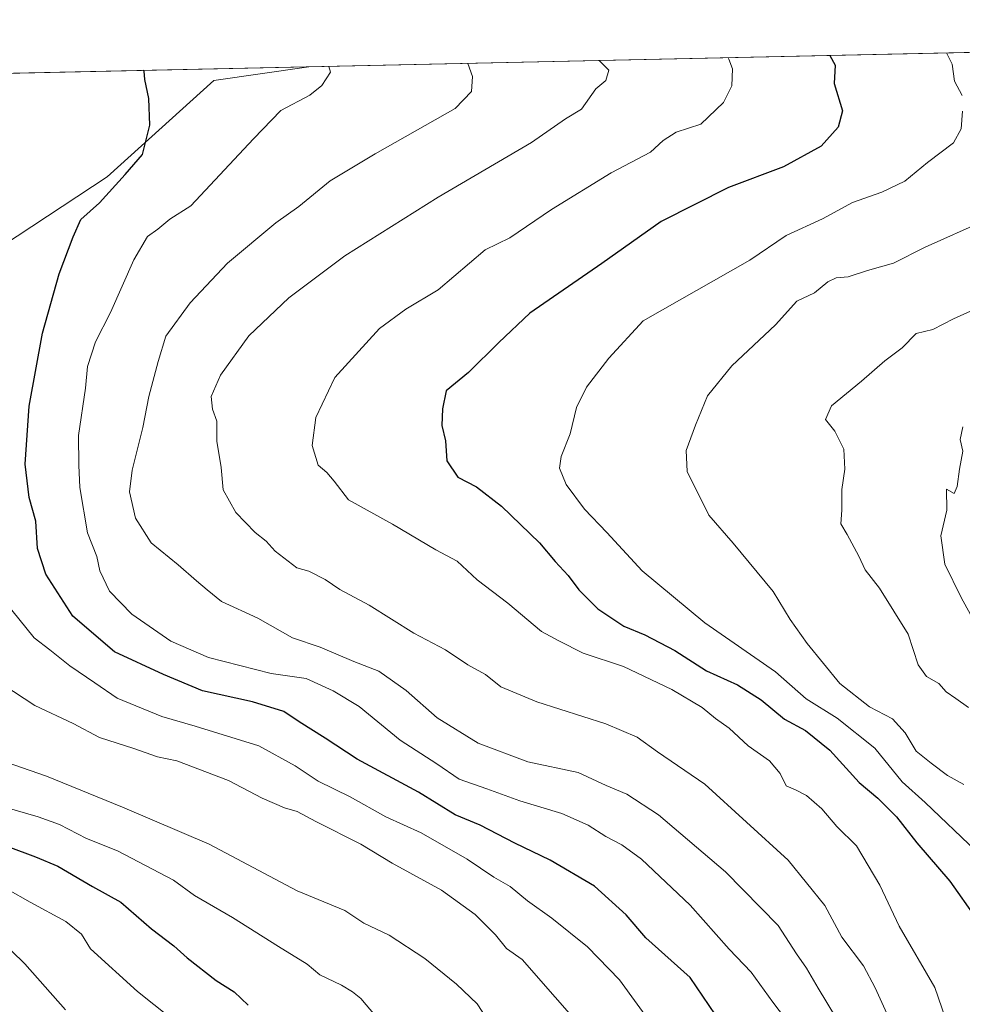
# Model space of a CAD drawing. Units: metres. Extents: x 648234 to 651707, y 4736966 to 4739353.
# Drawn here: x 651149 to 651338, y 4739155 to 4739353 of the extents above; entities that cross this region are included whole.
import ezdxf

# ---------------------------------------------------------------- set-up
doc = ezdxf.new("R2010")
doc.units = ezdxf.units.M
doc.header["$MEASUREMENT"] = 0
for name, color, linetype, lineweight in [('Arbolado forestal CxS', 92, 'Continuous', 0), ('Comarca CxS', 21, 'Continuous', 0), ('Comunidad Autónoma CxS', 142, 'Continuous', 0), ('Curva de nivel maestra', 30, 'Continuous', 30), ('Curva de nivel normal', 30, 'Continuous', 0), ('Espacio natural protegido CxS', 121, 'Continuous', 0), ('Municipio CxS', 4, 'Continuous', 0), ('Provincia CxS', 1, 'Continuous', 0)]:
    doc.layers.add(name, color=color, linetype=linetype, lineweight=lineweight)

# ---------------------------------------------------------------- blocks, each defined once
blk = doc.blocks.new('*U7')
at = {"layer": 'Arbolado forestal CxS', "color": 92, "linetype": 'Continuous', "lineweight": 0}
blk.add_polyline3d([(650992.7094000002, 4739338.8596, 934.3402999999963), (651206.5066999998, 4739343.511700001, 929.3999999999943), (651187.4949000003, 4739340.752900001, 926.7995999999986), (651166.0607000003, 4739321.456499999, 924.172200000001), (651138.9115000004, 4739303.590100001, 916.7997000000032)], dxfattribs=at)
blk = doc.blocks.new('*U12')
at = {"layer": 'Espacio natural protegido CxS', "color": 121, "linetype": 'Continuous', "lineweight": 0, "flags": 128}
blk.add_lwpolyline([(649529.7223638392, 4739307.025810589), (651609.5033127754, 4739352.280704941), (651641.6400011494, 4739352.97998259), (651660.672454898, 4738487.48036435), (651679.6830000007, 4737622.979)], dxfattribs=at)

msp = doc.modelspace()

# ---------------------------------------------------------------- linework, layer by layer
at = {"layer": 'Arbolado forestal CxS', "color": 92, "linetype": 'Continuous', "lineweight": 0, "extrusion": (-0.1959390786113495, -0.00426348351624344, 0.9806068020268073), "elevation": -146891.5398866581, "flags": 128}
msp.add_lwpolyline([(-4724055.556402667, 739709.1831094807), (-4724055.556402667, 739865.1773362138)], dxfattribs=at)
at = {"layer": 'Arbolado forestal CxS', "color": 92, "linetype": 'Continuous', "lineweight": 0, "extrusion": (0.02309030493145207, 0.0005024310764886574, 0.9997332571147096), "elevation": 18346.90236464405, "flags": 128}
msp.add_lwpolyline([(4724055.431822359, -753716.7074184204), (4724055.431822359, -753930.6123835)], dxfattribs=at)
at = {"layer": 'Arbolado forestal CxS', "color": 92, "linetype": 'Continuous', "lineweight": 0}
for points in [[(650981.3472999996, 4739145.3989, 864.5550999999978), (650973.1586999996, 4739155.650699999, 863.7917000000016), (650969.5856999997, 4739162.797700001, 864.6426999999967), (650967.1675000006, 4739168.398499999, 864.5809000000008), (650973.1179000001, 4739179.422300001, 866.1490999999952), (650985.7380999997, 4739181.791099999, 868.6417999999976), (651003.4798999998, 4739183.076099999, 871.8699000000053), (651027.1250999998, 4739196.654300001, 875.0212000000029), (651046.7320999998, 4739216.440500001, 878.7565000000033), (651058.5484999996, 4739221.112700001, 881.9131999999954), (651081.7555000001, 4739231.407099999, 887.9072000000016), (651088.8991, 4739220.6863, 891.1132000000072), (651103.9023000002, 4739233.550899999, 899.482999999993), (651120.7269000001, 4739260.465299999, 907.6999000000069), (651127.4802999999, 4739287.151500001, 911.3895000000049), (651138.9115000004, 4739303.590100001, 916.7997000000032), (651166.0607000003, 4739321.456499999, 924.172200000001), (651187.4949000003, 4739340.752900001, 926.7995999999986), (651206.5066999998, 4739343.511700001, 929.3999999999943), (651359.4396000003, 4739346.839400001, 959.9725999999937)], [(651206.5077000001, 4739343.511800001, 929.4000999999989), (651187.4949000003, 4739340.752900001, 926.7995999999986), (651166.0607000003, 4739321.456499999, 924.172200000001), (651138.9115000004, 4739303.590100001, 916.7997000000032), (651127.4802999999, 4739287.151500001, 911.3895000000049), (651120.7269000001, 4739260.465299999, 907.6999000000069), (651103.9023000002, 4739233.550899999, 899.482999999993), (651088.8991, 4739220.6863, 891.1132000000072), (651081.7555000001, 4739231.407099999, 887.9072000000016), (651058.5484999996, 4739221.112700001, 881.9131999999954), (651046.7320999998, 4739216.440500001, 878.7565000000033)], [(651206.5077000001, 4739343.511800001, 929.4000999999989), (651187.4949000003, 4739340.752900001, 926.7995999999986), (651166.0607000003, 4739321.456499999, 924.172200000001), (651138.9115000004, 4739303.590100001, 916.7997000000032), (651127.4802999999, 4739287.151500001, 911.3895000000049), (651120.7269000001, 4739260.465299999, 907.6999000000069), (651103.9023000002, 4739233.550899999, 899.482999999993), (651088.8991, 4739220.6863, 891.1132000000072), (651081.7555000001, 4739231.407099999, 887.9072000000016), (651058.5484999996, 4739221.112700001, 881.9131999999954), (651046.7320999998, 4739216.440500001, 878.7565000000033)]]:
    msp.add_polyline3d(points, dxfattribs=at)
at = {"layer": 'Comarca CxS', "color": 21, "linetype": 'Continuous', "lineweight": 0, "flags": 128}
msp.add_lwpolyline([(649529.7223638392, 4739307.025810589), (651609.5033127754, 4739352.280704941)], dxfattribs=at)
at = {"layer": 'Comunidad Autónoma CxS', "color": 142, "linetype": 'Continuous', "lineweight": 0, "flags": 128}
msp.add_lwpolyline([(648664.662530137, 4736973.834902627), (648283.6300011241, 4736965.549982612), (648233.9300011249, 4739278.829982588), (648379.123499999, 4739281.989399999), (648411.9330999998, 4739282.703299998), (649437.5420999993, 4739305.0201), (649456.268600001, 4739305.4275), (649529.7223638392, 4739307.025810589), (651609.5033127754, 4739352.280704941), (651641.6400011494, 4739352.97998259), (651660.672454898, 4738487.48036435), (651679.6830000007, 4737622.979), (651682.7933575214, 4737481.533730819), (651692.5100011498, 4737039.669982611), (651269.7940453417, 4737030.478780034), (648694.4522998233, 4736974.482609238)], close=True, dxfattribs=at)
at = {"layer": 'Curva de nivel maestra', "color": 30, "linetype": 'Continuous', "lineweight": 30, "flags": 128}
for points, elevation in [([(651311.0449999999, 4739345.786400001), (651312.1399999997, 4739343.870100001), (651311.9699999997, 4739340.1501), (651313.5899999999, 4739334.710100001), (651312.75, 4739331.420100001), (651309.3300000001, 4739327.610099999), (651301.7599999999, 4739323.4101), (651290.7599999999, 4739319.3101), (651277.2100000001, 4739312.470100001), (651265.3499999996, 4739304.0101), (651250.8799999999, 4739294.040100001), (651244.6399999997, 4739288.1601), (651238.5700000003, 4739282.1601), (651234.1100000005, 4739278.4901), (651233.3600000005, 4739274.8201), (651233.2000000002, 4739271.4901), (651233.9400000004, 4739268.450099999), (651234.2300000006, 4739264.420100001), (651236.4100000003, 4739261.120100001), (651240.2000000002, 4739259.220100001), (651245.2100000001, 4739255.3201), (651252.79, 4739247.920100001), (651255.9800000006, 4739244.170100001), (651258.5599999997, 4739241.420100001), (651260.6799999997, 4739238.540100001), (651264.54, 4739234.720100001), (651269.7100000001, 4739231.2301), (651273.9500000002, 4739229.470100001), (651279.9699999997, 4739226.350099999), (651286.3200000003, 4739222.2601), (651292.5599999997, 4739219.460100001), (651297.2699999996, 4739216.4101), (651301.9900000002, 4739212.5601), (651306.1699999999, 4739210.2401), (651311.0599999997, 4739206.3301), (651316.9699999997, 4739199.850099999), (651320.7199999997, 4739196.6601), (651324.4299999997, 4739192.950099999), (651328.54, 4739187.720100001), (651335.1399999997, 4739179.9901), (651340.4600000001, 4739172.540100001)], 950), ([(651289.3799999999, 4739151.280099999), (651283.04, 4739160.700099999), (651274.1399999997, 4739168.6601), (651270.1900000004, 4739173.290100001), (651263.8600000005, 4739179.0001), (651254.9800000006, 4739184.2601), (651247.8799999999, 4739187.640100001), (651240.8799999999, 4739191.290100001), (651235.8799999999, 4739193.360099999), (651228.54, 4739197.890100001), (651216.2100000001, 4739204.5101), (651209.8099999997, 4739208.7401), (651204.6200000001, 4739212.020099999), (651201.4800000006, 4739214.110099999), (651195.2100000001, 4739216.0101), (651185.2100000001, 4739218.200099999), (651177.3600000005, 4739221.4801), (651167.5499999998, 4739226.0701), (651159.1699999999, 4739233.200099999), (651153.75, 4739241.6601), (651152.0800000001, 4739246.8101), (651151.7400000002, 4739252.3301), (651150.3799999999, 4739257.050100001), (651149.6299999999, 4739263.720100001), (651150.4199999999, 4739275.380100001), (651153.0999999996, 4739290.040100001), (651156.4299999997, 4739301.960100001), (651159.2599999999, 4739309.4101), (651160.7999999998, 4739312.840100001), (651164.54, 4739316.200099999), (651169.7000000002, 4739321.890100001), (651173.1500000004, 4739325.890100001), (651174.6299999999, 4739331.780099999), (651174.4000000004, 4739337.1601), (651173.6299999999, 4739340.9801), (651173.4500000002, 4739342.670100001), (651173.2926000003, 4739342.789000001)], 925), ([(651146.1500000004, 4739187.0001), (651151.7000000002, 4739184.880100001), (651156.1900000004, 4739183.030099999), (651163.1299999999, 4739178.9301), (651168.8200000003, 4739175.8301), (651174.9699999997, 4739170.460100001), (651179.4400000004, 4739167.030099999), (651182.0999999996, 4739164.630100001), (651187.9199999999, 4739160.100099999), (651191.5599999997, 4739157.790100001), (651194.3799999999, 4739155.1501)], 900)]:
    msp.add_lwpolyline(points, dxfattribs=dict(at, elevation=elevation))
at = {"layer": 'Curva de nivel normal', "color": 30, "linetype": 'Continuous', "lineweight": 0, "flags": 128}
for points, elevation in [([(651264.8053000001, 4739344.780300001), (651266.7199999997, 4739342.8301), (651266.1299999999, 4739340.7401), (651264.1399999997, 4739339.110099999), (651261.2400000002, 4739335.0101), (651258.04, 4739333.100099999), (651251.2000000002, 4739328.3301), (651232.5099999999, 4739317.3301), (651213.7599999999, 4739305.550100001), (651202.5199999996, 4739297.140100001), (651194.5099999999, 4739289.5001), (651188.8200000003, 4739281.640100001), (651186.9600000001, 4739277.360099999), (651187.1699999999, 4739274.790100001), (651188.0800000001, 4739272.380100001), (651188.0499999998, 4739268.390100001), (651188.9400000004, 4739263.050100001), (651189.3399999999, 4739258.610099999), (651191.8600000005, 4739254.040100001), (651195.7300000006, 4739249.9901), (651197.9800000006, 4739248.2601), (651199.7800000003, 4739246.280099999), (651204.1299999999, 4739242.950099999), (651206.5, 4739242.2601), (651209.7800000003, 4739240.590100001), (651212.7800000003, 4739238.5701), (651218.6200000001, 4739235.450099999), (651227.6200000001, 4739229.790100001), (651233.9299999997, 4739226.440099999), (651238.4400000004, 4739223.450099999), (651241.9800000006, 4739221.4901), (651245.04, 4739219.020099999), (651252.29, 4739216.0101), (651266.0999999996, 4739211.590100001), (651272.3899999997, 4739208.9101), (651276.4800000006, 4739206.0001), (651286, 4739199.520099999), (651302.7100000001, 4739184.2301), (651310.0700000003, 4739175.130100001), (651313.4800000006, 4739168.770099999), (651317.7999999998, 4739163.020099999), (651320.1399999997, 4739158.620100001), (651322.5099999999, 4739153.470100001)], 940), ([(651335.5999999996, 4739148.5701), (651332.1299999999, 4739158.690099999), (651325.0099999999, 4739170.960100001), (651321.0899999999, 4739179.2501), (651316.4500000002, 4739187.120100001), (651312.4600000001, 4739191.020099999), (651309.4400000004, 4739194.520099999), (651306.4199999999, 4739197.190099999), (651304.1799999997, 4739198.340100001), (651302.3200000003, 4739199.130100001), (651301.1200000001, 4739201.640100001), (651298.9800000006, 4739204.1601), (651294.6699999999, 4739207.190099999), (651290.8700000001, 4739210.720100001), (651288.1299999999, 4739212.6501), (651285.4500000002, 4739214.890100001), (651279.3499999996, 4739218.530099999), (651269.6600000003, 4739223.100099999), (651261.5899999999, 4739225.780099999), (651256.6799999997, 4739228.2401), (651253.2000000002, 4739230.1601), (651246.4800000006, 4739235.860099999), (651240.3300000001, 4739240.5001), (651236.2999999998, 4739244.290100001), (651232.0099999999, 4739246.5601), (651223.3300000001, 4739251.720100001), (651214.4600000001, 4739256.600099999), (651211.5999999996, 4739260.300100001), (651210.1399999997, 4739262.0601), (651208.4199999999, 4739263.5101), (651207.1799999997, 4739267.460100001), (651207.9000000004, 4739273.090100001), (651211.7400000002, 4739281.170100001), (651220.7400000002, 4739290.9801), (651226.0099999999, 4739294.870100001), (651232.4699999997, 4739298.710100001), (651241.9400000004, 4739306.780099999), (651246.8700000001, 4739309.210100001), (651255.2000000002, 4739314.880100001), (651267.2000000002, 4739322.200099999), (651275.0599999997, 4739326.4001), (651277.6100000005, 4739328.700099999), (651280.2599999999, 4739330.380100001), (651285.1699999999, 4739332.020099999), (651289.7400000002, 4739336.340100001), (651291.4100000003, 4739339.700099999), (651291.5700000003, 4739343.110099999), (651290.8300000001, 4739345.0601), (651290.6458000002, 4739345.342700001)], 945), ([(651334.4571000002, 4739346.2959), (651335.5899999999, 4739344.030099999), (651336.0999999996, 4739340.670100001), (651337.6600000003, 4739337.770099999)], 955), ([(651210.5562000005, 4739343.600000001), (651210.8700000001, 4739342.420100001), (651209.1600000003, 4739339.800100001), (651206.7199999997, 4739337.860099999), (651200.8799999999, 4739334.770099999), (651195.3899999997, 4739329.0701), (651182.8399999999, 4739315.630100001), (651178.6200000001, 4739312.9301), (651176.2100000001, 4739310.890100001), (651174.1799999997, 4739309.470100001), (651171.4100000003, 4739304.7401), (651166.7300000006, 4739294.170100001), (651163.7000000002, 4739288.3301), (651162.1399999997, 4739283.380100001), (651161.6799999997, 4739278.9801), (651160.2999999998, 4739269.4901), (651160.3499999996, 4739263.530099999), (651160.5599999997, 4739259.0801), (651162.1299999999, 4739249.970100001), (651164.0099999999, 4739245.190099999), (651164.5700000003, 4739242.3201), (651166.54, 4739238.2301), (651171.04, 4739233.620100001), (651178.8499999996, 4739228.2301), (651186.3700000001, 4739224.9001), (651198.9400000004, 4739221.7401), (651206.0199999996, 4739220.6801), (651211.4100000003, 4739218.2601), (651216.5999999996, 4739215.110099999), (651224.8300000001, 4739208.340100001), (651232.1900000004, 4739203.610099999), (651236.6799999997, 4739200.520099999), (651242.2699999996, 4739198.590100001), (651248.8799999999, 4739196.120100001), (651257.2999999998, 4739193.610099999), (651262.6100000005, 4739191.270099999), (651266.1200000001, 4739188.9801), (651269.3099999997, 4739187.3301), (651273.2599999999, 4739184.440099999), (651283.0199999996, 4739175.2301), (651290.8799999999, 4739166.370100001), (651295.2599999999, 4739161.720100001), (651299.6200000001, 4739155.7301), (651302.1699999999, 4739152.380100001)], 930), ([(651238.4548000004, 4739344.207000001), (651239.3399999999, 4739341.5601), (651239.1600000003, 4739338.5601), (651235.9199999999, 4739335.120100001), (651219.8600000005, 4739326.0601), (651210.8200000003, 4739320.630100001), (651204.5300000003, 4739315.5001), (651199.8799999999, 4739312.210100001), (651190.2100000001, 4739304.0701), (651182.7400000002, 4739296.1601), (651177.8300000001, 4739289.4101), (651176.2999999998, 4739284.340100001), (651174.4299999997, 4739277.360099999), (651173.2199999997, 4739271.0801), (651171.0499999998, 4739262.5601), (651170.5700000003, 4739258.200099999), (651171.7599999999, 4739252.9301), (651174.8700000001, 4739247.920100001), (651180.3200000003, 4739243.550100001), (651183.9900000002, 4739240.300100001), (651186.1399999997, 4739238.520099999), (651188.9900000002, 4739236.170100001), (651196.2999999998, 4739232.8101), (651203.25, 4739228.9001), (651208.79, 4739227.0001), (651215.5499999998, 4739224.120100001), (651220.5599999997, 4739222.210100001), (651226.0599999997, 4739218.300100001), (651232.2599999999, 4739212.840100001), (651240.4800000006, 4739207.7501), (651250.4500000002, 4739203.970100001), (651260.54, 4739201.860099999), (651266.2100000001, 4739199.2301), (651270.3099999997, 4739197.4801), (651276.6699999999, 4739193.350099999), (651290.1600000003, 4739181.9001), (651300.7000000002, 4739171.120100001), (651304.3799999999, 4739165.450099999), (651306.3600000005, 4739162.550100001), (651308.7000000002, 4739158.5601), (651312.4299999997, 4739152.450099999)], 935), ([(651337.7100000001, 4739334.630100001), (651337.4199999999, 4739331.040100001), (651335.9100000003, 4739328.290100001), (651330.6600000003, 4739324.290100001), (651326.1399999997, 4739320.5601), (651321.5, 4739318.380100001), (651315.6299999999, 4739316.290100001), (651309.5700000003, 4739312.9801), (651302.3399999999, 4739309.6501), (651295, 4739304.710100001), (651273.5899999999, 4739292.5001), (651266.7400000002, 4739285.040100001), (651262.2699999996, 4739279.190099999), (651260.2699999996, 4739275.140100001), (651258.9400000004, 4739269.840100001), (651257.1900000004, 4739265.290100001), (651256.8600000005, 4739262.940099999), (651258.1500000004, 4739259.670100001), (651261.8300000001, 4739254.7301), (651266.3099999997, 4739250.020099999), (651273.4000000004, 4739242.300100001), (651286, 4739231.860099999), (651300.1900000004, 4739222.050100001), (651306.3300000001, 4739216.610099999), (651312.54, 4739212.7501), (651320.1299999999, 4739206.7401), (651325.5999999996, 4739199.9901), (651330.2000000002, 4739195.790100001), (651340.4199999999, 4739186.0101)], 955), ([(651342.2000000002, 4739312.690099999), (651330.2000000002, 4739307.300100001), (651323.8799999999, 4739304.0801), (651318.6200000001, 4739302.640100001), (651314.7699999996, 4739301.380100001), (651312.3700000001, 4739301.170100001), (651310.6600000003, 4739300.3301), (651307.9800000006, 4739298.170100001), (651304.4400000004, 4739296.440099999), (651300.1799999997, 4739291.7401), (651291.4400000004, 4739283.470100001), (651286.5300000003, 4739277.460100001), (651284.1299999999, 4739271.540100001), (651282.2199999997, 4739266.5001), (651282.4199999999, 4739262.270099999), (651286.7800000003, 4739253.4801), (651291.6600000003, 4739247.9001), (651299.6799999997, 4739238.200099999), (651303.1399999997, 4739232.550100001), (651306.5300000003, 4739227.720100001), (651313.1100000005, 4739219.720100001), (651319.0199999996, 4739215.050100001), (651323.6799999997, 4739212.600099999), (651326.2000000002, 4739209.780099999), (651328.4000000004, 4739206.140100001), (651331.3899999997, 4739203.7401), (651334.6600000003, 4739201.2601), (651337.9699999997, 4739199.460100001)], 960), ([(651343.2999999998, 4739296.2601), (651335.8799999999, 4739292.950099999), (651331.7199999997, 4739290.800100001), (651328.4000000004, 4739289.9801), (651325.5899999999, 4739287.0701), (651322.0999999996, 4739284.4901), (651317.4299999997, 4739280.420100001), (651311.4299999997, 4739275.4301), (651310.2100000001, 4739272.7301), (651312.0499999998, 4739270.390100001), (651313.8899999997, 4739266.720100001), (651314.0800000001, 4739262.720100001), (651313.4699999997, 4739258.630100001), (651313.4800000006, 4739254.4901), (651313.2800000003, 4739251.7501), (651314.5199999996, 4739249.630100001), (651316.9199999999, 4739245.290100001), (651318.1799999997, 4739242.5101), (651321.0099999999, 4739238.860099999), (651326.8200000003, 4739229.600099999), (651328.8200000003, 4739223.420100001), (651330.4600000001, 4739221.110099999), (651332.9299999997, 4739219.700099999), (651334.4199999999, 4739218.0601), (651336.3300000001, 4739216.710100001), (651338.9000000004, 4739214.920100001)], 965), ([(651337.7599999999, 4739271.2601), (651337.2400000002, 4739268.710100001), (651337.7400000002, 4739266.3301), (651337.1200000001, 4739262.710100001), (651336.6399999997, 4739259.2301), (651336.0499999998, 4739257.850099999), (651334.4600000001, 4739258.690099999), (651334.5800000001, 4739254.4901), (651333.3200000003, 4739249.340100001), (651334.1399999997, 4739243.6601), (651337.4299999997, 4739236.950099999), (651340.0499999998, 4739232.2401)], 970), ([(651146.9299999997, 4739234.440099999), (651151.3799999999, 4739228.890100001), (651154.54, 4739226.470100001), (651158.5599999997, 4739223.2401), (651163.5999999996, 4739219.860099999), (651168.0899999999, 4739216.7301), (651177.0599999997, 4739213.0801), (651183.6900000004, 4739211.1601), (651196.4800000006, 4739207.200099999), (651203.8099999997, 4739203.1801), (651208.3899999997, 4739200.120100001), (651214.8099999997, 4739196.950099999), (651221.9699999997, 4739192.960100001), (651229.0800000001, 4739189.7401), (651238.3200000003, 4739184.460100001), (651243.6799999997, 4739180.850099999), (651246.9199999999, 4739178.9801), (651250.3899999997, 4739176.0601), (651255.2999999998, 4739172.5801), (651262.4600000001, 4739166.850099999), (651268.9000000004, 4739160.2401), (651275.9699999997, 4739150.440099999)], 920), ([(651145.0999999996, 4739219.5001), (651151.5499999998, 4739215.290100001), (651159.2400000002, 4739211.690099999), (651164.5499999998, 4739208.840100001), (651171.4199999999, 4739206.6801), (651176.1600000003, 4739205.0101), (651180.0199999996, 4739204.200099999), (651190.4000000004, 4739200.2401), (651197.1500000004, 4739196.6601), (651201.6200000001, 4739194.720100001), (651204.1699999999, 4739194.040100001), (651207.9199999999, 4739192.020099999), (651216.9500000002, 4739187.460100001), (651223.2599999999, 4739183.640100001), (651233.1299999999, 4739178.190099999), (651239.9199999999, 4739173.360099999), (651243.9699999997, 4739169.2601), (651246.2000000002, 4739166.5001), (651249.3399999999, 4739164.3201), (651262.5899999999, 4739149.140100001)], 915), ([(651143.9800000006, 4739204.5101), (651153.8799999999, 4739201.090100001), (651169.1200000001, 4739194.890100001), (651186.5199999996, 4739187.420100001), (651204.2100000001, 4739178.090100001), (651213.7800000003, 4739174.130100001), (651217.54, 4739171.5601), (651222.6399999997, 4739169.1801), (651229.8300000001, 4739164.5101), (651236.1799999997, 4739159.360099999), (651240.3200000003, 4739155.380100001), (651242.2999999998, 4739152.3301)], 910), ([(651145.9900000002, 4739194.7301), (651152.2100000001, 4739192.9301), (651156.4800000006, 4739191.380100001), (651161.9400000004, 4739188.5701), (651168.1399999997, 4739186.090100001), (651179.3700000001, 4739180.210100001), (651183.5999999996, 4739177.110099999), (651191.2199999997, 4739172.7301), (651200.4100000003, 4739166.920100001), (651206.2100000001, 4739163.370100001), (651208.7100000001, 4739161.2401), (651213.0700000003, 4739159.1501), (651215.2999999998, 4739157.8101), (651216.9400000004, 4739156.460100001), (651219.8300000001, 4739153.020099999)], 905), ([(651146.1100000005, 4739178.360099999), (651150.6100000005, 4739175.800100001), (651157.7599999999, 4739171.940099999), (651160.8799999999, 4739169.390100001), (651162.6900000004, 4739166.4101), (651172.1299999999, 4739157.860099999), (651178.6900000004, 4739152.670100001)], 895), ([(651144.1699999999, 4739168.550100001), (651149.5099999999, 4739163.4301), (651157.6799999997, 4739154.200099999)], 890)]:
    msp.add_lwpolyline(points, dxfattribs=dict(at, elevation=elevation))
at = {"layer": 'Municipio CxS', "color": 4, "linetype": 'Continuous', "lineweight": 0, "flags": 128}
msp.add_lwpolyline([(649529.7223638392, 4739307.025810589), (651609.5033127754, 4739352.280704941)], dxfattribs=at)
at = {"layer": 'Provincia CxS', "color": 1, "linetype": 'Continuous', "lineweight": 0, "flags": 128}
msp.add_lwpolyline([(648664.662530137, 4736973.834902627), (648283.6300011241, 4736965.549982612), (648233.9300011249, 4739278.829982588), (648379.123499999, 4739281.989399999), (648411.9330999998, 4739282.703299998), (649437.5420999993, 4739305.0201), (649456.268600001, 4739305.4275), (649529.7223638392, 4739307.025810589), (651609.5033127754, 4739352.280704941), (651641.6400011494, 4739352.97998259), (651660.672454898, 4738487.48036435), (651679.6830000007, 4737622.979), (651682.7933575214, 4737481.533730819), (651692.5100011498, 4737039.669982611), (651269.7940453417, 4737030.478780034), (648694.4522998233, 4736974.482609238)], close=True, dxfattribs=at)

# ---------------------------------------------------------------- block references
at = {"layer": 'Arbolado forestal CxS', "color": 92, "linetype": 'Continuous', "lineweight": 0}
msp.add_blockref('*U7', (0, 0), dxfattribs=at)
at = {"layer": 'Espacio natural protegido CxS', "color": 121, "linetype": 'Continuous', "lineweight": 0}
msp.add_blockref('*U12', (0, 0), dxfattribs=at)
msp.add_blockref('*U12', (0, 0), dxfattribs=at)

doc.saveas('drawing.dxf')
